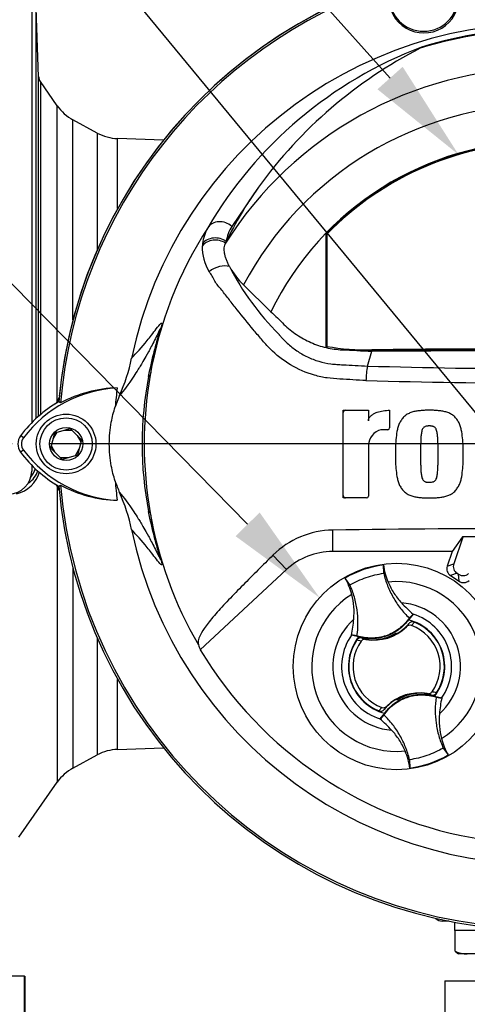
# Model space of a CAD drawing. Units: millimetres. Extents: x 0 to 594, y 0 to 420.
# Drawn here: x 310 to 330, y 145 to 188 of the extents above; entities that cross this region are included whole.
import ezdxf
from ezdxf import colors
from ezdxf.entities.mleader import LeaderData, LeaderLine
from ezdxf.enums import TextEntityAlignment as Align
from ezdxf.lldxf.tags import DXFTag
from ezdxf.math import Vec2, Vec3

# ---------------------------------------------------------------- set-up
doc = ezdxf.new("R2010")
doc.units = ezdxf.units.MM
for name, color, linetype in [('Default', 7, 'Continuous'), ('DV3_Default', 7, 'Continuous'), ('GB-IS3-INFLG_F10', 7, 'Continuous'), ('II0-20LONG-STD', 7, 'Continuous'), ('II0-20SHORT-STD', 7, 'Continuous'), ('II0-55-ADPIMP4-S', 7, 'Continuous'), ('II1-01-STD', 7, 'Continuous'), ('II1-02B3B4_F10-S', 7, 'Continuous')]:
    doc.layers.add(name, color=color, linetype=linetype)
doc.styles.add('SEACAD_Arial', font='arial.ttf')
tags = doc.linetypes.add('CENTER2', pattern=[28.575, 19.05, -3.175, 3.175, -3.175]).pattern_tags.tags
tags[10:11] = [DXFTag(74, 4), DXFTag(75, 0), DXFTag(340, '0'), DXFTag(46, 0.0), DXFTag(50, 0.0), DXFTag(44, 0.0), DXFTag(45, 0.0)]
tags[8:9] = [DXFTag(74, 4), DXFTag(75, 0), DXFTag(340, '0'), DXFTag(46, 0.0), DXFTag(50, 0.0), DXFTag(44, 0.0), DXFTag(45, 0.0)]
tags[6:7] = [DXFTag(74, 4), DXFTag(75, 0), DXFTag(340, '0'), DXFTag(46, 0.0), DXFTag(50, 0.0), DXFTag(44, 0.0), DXFTag(45, 0.0)]
tags[4:5] = [DXFTag(74, 4), DXFTag(75, 0), DXFTag(340, '0'), DXFTag(46, 0.0), DXFTag(50, 0.0), DXFTag(44, 0.0), DXFTag(45, 0.0)]
doc.dimstyles.new('ISO-InstDr', dxfattribs={"dimtxt": 3.2, "dimasz": 4.48, "dimexe": 1.6, "dimexo": 1.6, "dimgap": 0.8, "dimtad": 1, "dimdec": 0, "dimlfac": 5, "dimzin": 0, "dimdsep": 46, "dimtxsty": 'SEACAD_Arial', "dimblk1": '_SE_FILLED', "dimblk2": '_SE_FILLED', "dimsah": 1, "dimcen": 1.6, "dimadec": 0, "dimazin": 0, "dimtfac": 0.5, "dimtofl": 0, "dimtmove": 0, "dimatfit": 3, "dimfxl": 1, "dimtzin": 0, "dimarcsym": 0})

# ---------------------------------------------------------------- blocks, each defined once
blk = doc.blocks.new('SE5')
at = {"layer": 'DV3_Default', "color": 7, "linetype": 'CENTER2'}
blk.add_line((331.636, 169.168), (311.683, 169.168), dxfattribs=at)
at = {"layer": 'GB-IS3-INFLG_F10', "color": 7, "linetype": 'Continuous'}
for q in [(332.249, 145.768), (328.936, 143.718)]:
    blk.add_line((328.936, 145.768), q, dxfattribs=at)
at = {"layer": 'II0-20LONG-STD', "color": 7, "linetype": 'Continuous'}
for p, q in [((320.813, 180.361), (319.651, 178.652)), ((323.794, 178.31), (323.747, 178.329)), ((323.747, 178.329), (323.747, 173.386)), ((323.794, 178.31), (323.794, 173.423)), ((319.412, 177.992), (319.379, 177.923)), ((320.168, 176.103), (321.363, 174.936)), ((323.794, 173.423), (323.747, 173.386)), ((325.568, 172.566), (325.757, 173.213)), ((325.757, 173.213), (333.236, 173.258)), ((325.758, 173.27), (325.758, 173.223)), ((316.096, 172.165), (316.032, 172.11)), ((314.766, 171.284), (314.573, 170.783)), ((312.196, 170.959), (312.113, 171.012)), ((324.514, 166.816), (324.514, 170.638)), ((324.514, 170.638), (325.606, 170.638)), ((325.606, 170.638), (325.606, 170.179)), ((326.534, 170.639), (326.534, 169.872)), ((311.769, 168.982), (311.941, 169.653)), ((311.941, 169.653), (312.608, 169.84)), ((312.608, 169.84), (313.103, 169.355)), ((326.454, 169.792), (326.152, 169.792)), ((310.579, 169.436), (310.453, 169.531)), ((313.103, 169.355), (312.931, 168.684)), ((325.606, 169.109), (325.606, 166.896)), ((310.579, 168.901), (310.453, 168.806)), ((312.264, 168.497), (311.769, 168.982)), ((312.931, 168.684), (312.264, 168.497)), ((312.113, 167.324), (312.196, 167.377)), ((325.526, 166.816), (324.514, 166.816)), ((316.096, 166.172), (316.032, 166.227)), ((324.051, 164.481), (324.051, 165.414)), ((329.711, 165.115), (329.251, 164.481)), ((329.715, 165.111), (329.326, 163.944)), ((331.78, 165.121), (329.711, 165.115)), ((329.715, 165.111), (329.711, 165.115)), ((331.774, 165.118), (329.715, 165.111)), ((329.251, 164.481), (324.051, 164.481)), ((329.251, 164.481), (329.039, 163.845)), ((322.037, 163.69), (321.45, 164.322)), ((322.037, 163.69), (318.279, 160.201)), ((326.273, 163.53), (326.26, 163.894)), ((329.039, 163.845), (329.326, 163.944)), ((329.469, 163.531), (329.182, 163.431)), ((329.469, 163.531), (329.535, 163.488)), ((324.801, 163.028), (324.588, 163.324)), ((329.182, 163.431), (329.556, 163.185)), ((329.556, 163.185), (329.535, 163.488)), ((327.552, 161.755), (327.355, 161.503)), ((327.387, 161.582), (327.554, 161.757)), ((327.612, 161.404), (327.483, 161.252)), ((327.554, 161.757), (327.552, 161.755)), ((327.267, 161.202), (327.379, 161.342)), ((324.872, 160.841), (324.87, 160.842)), ((325.109, 160.805), (324.87, 160.842)), ((325.182, 160.763), (324.872, 160.841)), ((325.291, 160.571), (325.099, 160.622)), ((325.326, 160.704), (325.498, 160.652)), ((325.968, 160.637), (325.961, 160.642)), ((325.963, 160.635), (325.961, 160.642)), ((325.968, 160.637), (326.013, 160.642)), ((326.056, 160.648), (326.052, 160.642)), ((326.056, 160.648), (326.51, 160.76)), ((326.771, 160.9), (326.765, 160.884)), ((326.796, 160.887), (326.789, 160.911)), ((326.796, 160.887), (326.816, 160.879)), ((326.81, 160.924), (326.813, 160.932)), ((326.824, 160.883), (326.81, 160.924)), ((326.813, 160.932), (326.828, 160.886)), ((326.86, 158.005), (326.844, 158.051)), ((326.876, 158.05), (326.856, 158.058)), ((326.863, 158.013), (326.86, 158.005)), ((326.902, 158.037), (326.863, 158.013)), ((326.883, 158.026), (326.876, 158.05)), ((326.902, 158.037), (326.908, 158.053)), ((327.616, 158.289), (327.162, 158.177)), ((327.616, 158.289), (327.62, 158.295)), ((327.704, 158.3), (327.704, 158.302)), ((327.704, 158.3), (327.711, 158.295)), ((327.709, 158.302), (327.711, 158.295)), ((328.346, 158.233), (328.174, 158.285)), ((328.49, 158.174), (328.8, 158.096)), ((328.563, 158.132), (328.802, 158.095)), ((328.8, 158.096), (328.802, 158.095)), ((326.06, 157.533), (326.189, 157.684)), ((326.405, 157.735), (326.293, 157.595)), ((326.285, 157.355), (326.118, 157.18)), ((326.118, 157.18), (326.12, 157.182)), ((326.12, 157.182), (326.318, 157.433)), ((328.871, 155.909), (329.084, 155.612)), ((327.4, 155.407), (327.412, 155.043))]:
    blk.add_line(p, q, dxfattribs=at)
for centre, radius in [((312.436, 169.168), 1.3), ((312.436, 169.168), 1.14), ((312.436, 169.168), 0.722), ((326.836, 159.468), 4.5)]:
    blk.add_circle(centre, radius, dxfattribs=at)
for centre, radius, start, end in [((333.236, 169.168), 21.203, 94.9893, 175.0132), ((333.236, 169.168), 21.116, 108.575, 175.1363), ((328.025, 188.616), 1.53, 178.3104, 1.6896), ((328.013, 188.661), 1.5, 180, 0), ((333.236, 169.168), 18.331, 191.752, 168.248), ((333.236, 169.168), 18.068, 72.7651, 107.2865), ((333.236, 169.168), 18.098, 72.9403, 107.0597), ((334.445, 169.31), 18.356, 110.8003, 149.6074), ((337.073, 168.568), 20.086, 117.2776, 144.0454), ((328.137, 186.157), 0.377, 123.8749, 135.6887), ((333.236, 169.168), 16.391, 33.0862, 147.7158), ((333.236, 169.168), 14.794, 28.4569, 152.0488), ((333.236, 169.168), 13.2, 26.4899, 154.0915), ((333.236, 169.168), 13.19, 43.9889, 136.0111), ((333.236, 169.168), 13.142, 44.0719, 135.9281), ((334.749, 170.519), 17.061, 144.769, 154.0213), ((333.236, 169.168), 17.4, 147.1892, 170.0849), ((320.176, 177.689), 1.809, 149.8805, 173.4189), ((321.234, 177.707), 1.844, 149.1751, 171.1128), ((320.323, 177.726), 1.953, 177.7586, 212.4108), ((319.887, 177.727), 1.517, 173.588, 177.1517), ((322.527, 178.546), 3.396, 208.9856, 226.004), ((330.054, 182.298), 11.804, 207.2107, 224.9805), ((325.579, 183.668), 10.4, 260.1133, 270.9868), ((333.236, -438.498), 611.814, 89.299709, 90.700291), ((333.236, -438.498), 611.767, 89.299578, 90.700422), ((307.499, 174.528), 7.958, 335.9453, 348.2128), ((329.571, 171.815), 4.072, 169.3766, 178.331), ((333.236, 426.457), 254.007, 268.27012, 271.72988), ((330.996, 169.168), 15.251, 168.8791, 191.1209), ((333.447, 169.168), 17.608, 170.2033, 189.7967), ((333.237, 443.038), 271.215, 268.36523, 271.63117), ((314.94, 166.173), 5.446, 92.908, 143.1965), ((314.783, 166.181), 5.433, 91.2557, 118.4334), ((333.236, 169.168), 18.733, 172.5022, 175.0561), ((314.94, 166.173), 5.603, 120.2988, 143.1947), ((326.365, 169.061), 0.761, 106.3064, 176.3729), ((326.454, 169.872), 0.08, 270, 360), ((310.936, 169.168), 0.603, 143.1301, 216.8699), ((310.936, 169.168), 0.446, 143.1301, 216.8699), ((314.969, 172.193), 5.644, 216.8699, 239.6045), ((314.969, 172.193), 5.487, 216.8699, 266.8248), ((333.236, 169.168), 18.733, 184.9439, 187.5283), ((319.555, 169.184), 5.241, 198.1163, 203.9877), ((333.236, 169.168), 21.203, 184.9893, 265.0132), ((333.236, 169.168), 21.116, 184.8664, 265.1363), ((314.81, 172.184), 5.472, 241.4617, 268.4778), ((307.499, 163.809), 7.958, 11.7872, 24.0547), ((325.526, 166.896), 0.08, 270, 0), ((333.236, 169.168), 17.4, 189.9151, 210.2097), ((324.11, 161.629), 3.785, 90.8973, 134.6433), ((333.236, -485.473), 650.952, 89.191474, 90.808526), ((324.051, 161.521), 2.96, 90, 132.8744), ((326.836, 159.469), 4.463, 97.4118, 120.239), ((329.092, 164.272), 2.857, 187.6041, 203.1261), ((322.111, 161.892), 2.862, 14.537, 30.0343), ((326.836, 159.468), 3.7, 301.8912, 95.7596), ((326.836, 159.468), 3.7, 121.8912, 275.7596), ((326.836, 159.468), 2.782, 312.1218, 85.529), ((331.679, 166.518), 6.3, 222.7499, 229.0963), ((326.836, 159.468), 2.782, 132.1218, 265.529), ((318.701, 162.091), 6.294, 348.5514, 354.904), ((326.836, 159.468), 2.1, 321.9453, 75.7055), ((326.836, 159.468), 2.396, 325.049, 72.6018), ((326.836, 159.468), 2.085, 326.4007, 68.1472), ((325.856, 162.62), 2, 259.6814, 314.8664), ((325.856, 162.62), 1.988, 299.2787, 320.0157), ((326.836, 159.468), 1.898, 324.4875, 70.0603), ((326.836, 159.468), 2.396, 145.049, 252.6018), ((326.836, 159.468), 2.1, 141.9453, 255.7055), ((326.836, 159.468), 2.085, 146.4007, 248.1472), ((326.836, 159.468), 1.898, 144.4875, 250.0603), ((325.856, 162.62), 1.988, 254.5322, 273.0819), ((325.771, 162.592), 1.96, 275.5491, 302.1017), ((325.856, 162.62), 1.988, 273.0819, 275.6651), ((325.771, 162.592), 1.976, 291.9569, 300.1829), ((325.856, 162.62), 1.971, 289.6595, 298.4891), ((325.771, 162.592), 1.965, 300.5722, 301.9088), ((325.856, 162.62), 1.988, 298.8828, 299.2787), ((333.236, 169.168), 17.439, 210.9436, 261.3188), ((327.816, 156.317), 1.988, 119.2787, 140.0157), ((327.816, 156.317), 2, 79.6814, 134.8664), ((327.816, 156.317), 1.988, 118.8828, 119.2787), ((327.901, 156.345), 1.96, 95.5491, 122.1017), ((327.816, 156.317), 1.971, 109.6595, 118.4891), ((327.901, 156.345), 1.976, 111.9569, 120.1829), ((327.816, 156.317), 1.988, 93.0819, 95.6651), ((327.901, 156.345), 1.965, 95.7419, 97.0786), ((327.816, 156.317), 1.988, 74.5322, 93.0819), ((327.991, 156.532), 1.875, 71.9255, 78.0078), ((334.971, 156.846), 6.294, 168.5514, 174.904), ((321.993, 152.418), 6.3, 42.7499, 49.0963), ((331.561, 157.045), 2.862, 194.537, 210.0343), ((324.58, 154.664), 2.857, 7.6041, 23.1261), ((326.836, 159.468), 4.463, 277.4118, 300.239)]:
    blk.add_arc(centre, radius, start, end, dxfattribs=at)
for centre, major_axis, ratio, start_param, end_param in [((319.2, 178.218), (-0.607, 0.349), 0.886981, 4.461749, 6.226471), ((318.967, 177.551), (-0.693, 0.102), 0.848447, 4.145457, 5.837675), ((318.957, 177.463), (-0.697, 0.064), 0.843587, 4.141643, 5.780169), ((319.116, 176.452), (-0.644, -0.275), 0.612464, 3.734384, 5.181512), ((329.381, 163.732), (0.341, 0.118), 0.997825, 2.488145, 3.79504), ((329.669, 163.831), (0.341, 0.118), 0.997825, 2.488145, 3.79504), ((329.733, 163.789), (-0.026, 0.36), 0.997825, 2.488145, 3.79504), ((329.754, 163.486), (-0.026, 0.36), 0.997825, 2.488145, 3.79504), ((335.615, 166.606), (-12.766, 13.75), 0.982487, 1.170543, 1.182647), ((326.917, 157.864), (-0.129, 0.379), 0.008726, 1.04232, 1.162575)]:
    blk.add_ellipse(centre, major_axis=major_axis, ratio=ratio, start_param=start_param, end_param=end_param, dxfattribs=at)
for points, knots in [([(319.556, 176.9), (319.528, 176.952), (319.502, 177.003), (319.456, 177.104), (319.436, 177.154), (319.4, 177.251), (319.384, 177.298), (319.359, 177.391), (319.349, 177.437), (319.326, 177.568), (319.322, 177.649), (319.334, 177.798), (319.351, 177.865), (319.379, 177.923)], [0, 0, 0, 0, 0.125, 0.125, 0.25, 0.25, 0.375, 0.375, 0.5, 0.5, 0.75, 0.75, 1, 1, 1, 1]), ([(325.5, 171.934), (325.123, 171.953), (324.746, 171.974), (324.182, 172.01), (323.994, 172.021), (323.623, 172.075), (323.44, 172.115), (322.894, 172.27), (322.539, 172.425), (321.893, 172.812), (321.592, 173.049), (321.193, 173.448), (321.071, 173.591), (320.827, 173.874), (320.706, 174.017), (320.348, 174.444), (320.115, 174.732), (319.773, 175.165), (319.66, 175.309), (319.438, 175.596), (319.329, 175.74), (319.163, 175.943), (319.105, 176.007), (318.996, 176.132), (318.95, 176.199), (318.872, 176.341), (318.839, 176.418), (318.758, 176.556), (318.714, 176.618), (318.675, 176.68)], [0, 0, 0, 0, 0.125, 0.125, 0.1875, 0.1875, 0.25, 0.25, 0.375, 0.375, 0.5, 0.5, 0.5625, 0.5625, 0.625, 0.625, 0.75, 0.75, 0.8125, 0.8125, 0.875, 0.875, 0.90625, 0.90625, 0.9375, 0.9375, 0.96875, 0.96875, 1, 1, 1, 1]), ([(321.363, 174.936), (321.551, 174.752), (321.74, 174.568), (322.099, 174.217), (322.284, 174.066), (322.677, 173.801), (322.885, 173.687), (323.316, 173.498), (323.539, 173.424), (323.994, 173.317), (324.226, 173.285), (324.891, 173.253), (325.324, 173.233), (325.757, 173.213)], [0, 0, 0, 0, 0.158652, 0.158652, 0.301912, 0.301912, 0.445172, 0.445172, 0.588433, 0.588433, 0.731693, 0.731693, 1, 1, 1, 1]), ([(315.289, 172.902), (315.504, 173.136), (315.724, 173.373), (316.032, 173.75), (316.095, 173.83), (316.228, 174.003), (316.298, 174.099), (316.436, 174.278), (316.505, 174.364), (316.578, 174.428), (316.592, 174.439), (316.607, 174.435), (316.611, 174.43), (316.609, 174.393), (316.605, 174.362), (316.567, 174.216), (316.549, 174.149), (316.507, 173.997), (316.484, 173.913), (316.415, 173.652), (316.368, 173.469), (316.237, 172.917), (316.16, 172.541), (316.096, 172.165)], [0, 0, 0, 0, 0.5, 0.5, 0.625, 0.625, 0.75, 0.75, 0.875, 0.875, 0.90625, 0.90625, 0.921875, 0.921875, 0.9375, 0.9375, 0.945312, 0.945312, 0.953125, 0.953125, 0.96875, 0.96875, 1, 1, 1, 1]), ([(316.032, 172.11), (316.106, 172.495), (316.194, 172.88), (316.344, 173.453), (316.397, 173.645), (316.478, 173.928), (316.506, 174.027), (316.534, 174.129), (316.54, 174.153), (316.545, 174.18), (316.545, 174.185), (316.541, 174.189), (316.534, 174.178), (316.517, 174.149), (316.508, 174.13), (316.477, 174.07), (316.455, 174.023), (316.386, 173.882), (316.337, 173.783), (316.193, 173.498), (316.099, 173.322), (315.941, 173.037), (315.877, 172.924), (315.716, 172.645), (315.65, 172.536), (315.512, 172.315), (315.448, 172.214), (315.143, 171.754), (314.948, 171.506), (314.766, 171.284)], [0, 0, 0, 0, 0.03125, 0.03125, 0.046875, 0.046875, 0.054687, 0.054687, 0.058594, 0.058594, 0.0625, 0.0625, 0.070312, 0.070312, 0.078125, 0.078125, 0.09375, 0.09375, 0.125, 0.125, 0.1875, 0.1875, 0.25, 0.25, 0.375, 0.375, 0.5, 0.5, 1, 1, 1, 1]), ([(321.704, 173.954), (321.708, 173.95), (321.711, 173.945), (321.718, 173.937), (321.729, 173.924), (321.754, 173.894), (321.805, 173.835), (321.849, 173.786), (321.941, 173.689), (322.004, 173.626), (322.135, 173.505), (322.203, 173.447), (322.342, 173.337), (322.413, 173.284), (322.633, 173.134), (322.786, 173.045), (323.029, 172.929), (323.111, 172.893), (323.28, 172.828), (323.366, 172.799), (323.622, 172.722), (323.796, 172.685), (324.059, 172.65), (324.147, 172.642), (324.324, 172.631), (324.413, 172.626), (324.856, 172.6), (325.212, 172.582), (325.568, 172.566)], [0, 0, 0, 0, 0.003906, 0.003906, 0.007812, 0.015625, 0.03125, 0.0625, 0.0625, 0.125, 0.125, 0.1875, 0.1875, 0.25, 0.25, 0.375, 0.375, 0.4375, 0.4375, 0.5, 0.5, 0.625, 0.625, 0.6875, 0.6875, 0.75, 0.75, 1, 1, 1, 1]), ([(314.573, 167.554), (314.503, 167.77), (314.447, 167.991), (314.348, 168.529), (314.318, 168.849), (314.318, 169.488), (314.348, 169.808), (314.447, 170.346), (314.503, 170.567), (314.573, 170.783)], [0, 0, 0, 0, 0.207794, 0.207794, 0.5, 0.5, 0.792206, 0.792206, 1, 1, 1, 1]), ([(325.606, 170.179), (325.606, 170.203), (325.61, 170.226), (325.623, 170.271), (325.633, 170.292), (325.658, 170.332), (325.672, 170.351), (325.704, 170.385), (325.721, 170.401), (325.774, 170.445), (325.814, 170.471), (325.896, 170.514), (325.939, 170.533), (326.071, 170.581), (326.162, 170.603), (326.347, 170.632), (326.44, 170.639), (326.534, 170.639)], [0, 0, 0, 0, 0.0625, 0.0625, 0.125, 0.125, 0.1875, 0.1875, 0.25, 0.25, 0.375, 0.375, 0.5, 0.5, 0.75, 0.75, 1, 1, 1, 1]), ([(328.262, 170.638), (328.202, 170.639), (328.142, 170.64), (328.021, 170.635), (327.962, 170.629), (327.842, 170.616), (327.782, 170.61), (327.663, 170.593), (327.604, 170.582), (327.488, 170.55), (327.432, 170.529), (327.322, 170.478), (327.271, 170.448), (327.199, 170.393), (327.176, 170.373), (327.133, 170.33), (327.114, 170.307), (327.078, 170.26), (327.06, 170.236), (327.026, 170.187), (327.009, 170.162), (326.979, 170.11), (326.965, 170.083), (326.941, 170.028), (326.93, 170), (326.9, 169.916), (326.884, 169.858), (326.844, 169.683), (326.828, 169.564), (326.804, 169.325), (326.795, 169.206), (326.786, 168.967), (326.787, 168.847), (326.788, 168.727)], [0, 0, 0, 0, 0.0625, 0.0625, 0.125, 0.125, 0.1875, 0.1875, 0.25, 0.25, 0.3125, 0.3125, 0.375, 0.375, 0.40625, 0.40625, 0.4375, 0.4375, 0.46875, 0.46875, 0.5, 0.5, 0.53125, 0.53125, 0.5625, 0.5625, 0.625, 0.625, 0.75, 0.75, 0.875, 0.875, 1, 1, 1, 1]), ([(329.736, 168.727), (329.738, 168.846), (329.739, 168.966), (329.73, 169.203), (329.721, 169.321), (329.697, 169.557), (329.682, 169.675), (329.643, 169.849), (329.627, 169.908), (329.587, 170.022), (329.564, 170.077), (329.519, 170.155), (329.503, 170.181), (329.469, 170.231), (329.451, 170.255), (329.414, 170.303), (329.395, 170.326), (329.353, 170.369), (329.331, 170.389), (329.283, 170.426), (329.257, 170.443), (329.205, 170.475), (329.178, 170.489), (329.096, 170.528), (329.039, 170.549), (328.921, 170.582), (328.862, 170.593), (328.743, 170.61), (328.683, 170.616), (328.564, 170.629), (328.504, 170.635), (328.383, 170.64), (328.323, 170.639), (328.262, 170.638)], [0, 0, 0, 0, 0.125, 0.125, 0.25, 0.25, 0.375, 0.375, 0.4375, 0.4375, 0.5, 0.5, 0.53125, 0.53125, 0.5625, 0.5625, 0.59375, 0.59375, 0.625, 0.625, 0.65625, 0.65625, 0.6875, 0.6875, 0.75, 0.75, 0.8125, 0.8125, 0.875, 0.875, 0.9375, 0.9375, 1, 1, 1, 1]), ([(328.262, 169.955), (328.247, 169.955), (328.232, 169.955), (328.201, 169.952), (328.186, 169.951), (328.14, 169.947), (328.109, 169.941), (328.068, 169.923), (328.054, 169.916), (328.028, 169.899), (328.017, 169.89), (327.996, 169.868), (327.987, 169.855), (327.97, 169.83), (327.963, 169.816), (327.945, 169.774), (327.937, 169.745), (327.923, 169.687), (327.918, 169.657), (327.91, 169.598), (327.906, 169.568), (327.9, 169.508), (327.897, 169.478), (327.891, 169.388), (327.888, 169.328), (327.885, 169.208), (327.883, 169.148), (327.88, 168.968), (327.88, 168.847), (327.88, 168.727)], [0, 0, 0, 0, 0.03125, 0.03125, 0.0625, 0.0625, 0.125, 0.125, 0.15625, 0.15625, 0.1875, 0.1875, 0.21875, 0.21875, 0.25, 0.25, 0.3125, 0.3125, 0.375, 0.375, 0.4375, 0.4375, 0.5, 0.5, 0.625, 0.625, 0.75, 0.75, 1, 1, 1, 1]), ([(328.644, 168.727), (328.645, 168.848), (328.645, 168.968), (328.641, 169.149), (328.64, 169.21), (328.636, 169.33), (328.634, 169.39), (328.627, 169.481), (328.624, 169.511), (328.618, 169.571), (328.615, 169.6), (328.606, 169.66), (328.601, 169.69), (328.587, 169.749), (328.578, 169.778), (328.56, 169.819), (328.553, 169.832), (328.537, 169.857), (328.527, 169.869), (328.506, 169.891), (328.495, 169.9), (328.469, 169.916), (328.456, 169.923), (328.428, 169.935), (328.413, 169.94), (328.384, 169.946), (328.368, 169.948), (328.338, 169.951), (328.323, 169.952), (328.293, 169.955), (328.278, 169.955), (328.262, 169.955)], [0, 0, 0, 0, 0.25, 0.25, 0.375, 0.375, 0.5, 0.5, 0.5625, 0.5625, 0.625, 0.625, 0.6875, 0.6875, 0.75, 0.75, 0.78125, 0.78125, 0.8125, 0.8125, 0.84375, 0.84375, 0.875, 0.875, 0.90625, 0.90625, 0.9375, 0.9375, 0.96875, 0.96875, 1, 1, 1, 1]), ([(326.788, 168.727), (326.787, 168.608), (326.786, 168.489), (326.795, 168.251), (326.804, 168.133), (326.828, 167.897), (326.843, 167.78), (326.882, 167.605), (326.898, 167.546), (326.937, 167.432), (326.96, 167.377), (327.005, 167.299), (327.022, 167.273), (327.056, 167.224), (327.074, 167.199), (327.111, 167.151), (327.13, 167.128), (327.171, 167.085), (327.194, 167.065), (327.242, 167.028), (327.267, 167.011), (327.32, 166.979), (327.346, 166.965), (327.428, 166.926), (327.486, 166.905), (327.603, 166.873), (327.663, 166.861), (327.782, 166.844), (327.841, 166.838), (327.961, 166.825), (328.021, 166.819), (328.141, 166.814), (328.202, 166.815), (328.262, 166.816)], [0, 0, 0, 0, 0.125, 0.125, 0.25, 0.25, 0.375, 0.375, 0.4375, 0.4375, 0.5, 0.5, 0.53125, 0.53125, 0.5625, 0.5625, 0.59375, 0.59375, 0.625, 0.625, 0.65625, 0.65625, 0.6875, 0.6875, 0.75, 0.75, 0.8125, 0.8125, 0.875, 0.875, 0.9375, 0.9375, 1, 1, 1, 1]), ([(327.88, 168.727), (327.88, 168.606), (327.88, 168.486), (327.883, 168.305), (327.885, 168.245), (327.889, 168.124), (327.891, 168.064), (327.898, 167.974), (327.9, 167.944), (327.907, 167.884), (327.91, 167.854), (327.919, 167.794), (327.924, 167.764), (327.938, 167.706), (327.946, 167.677), (327.965, 167.636), (327.972, 167.622), (327.988, 167.597), (327.997, 167.585), (328.018, 167.563), (328.03, 167.554), (328.055, 167.538), (328.069, 167.531), (328.097, 167.519), (328.111, 167.514), (328.141, 167.508), (328.156, 167.506), (328.186, 167.503), (328.201, 167.502), (328.232, 167.499), (328.247, 167.499), (328.262, 167.499)], [0, 0, 0, 0, 0.25, 0.25, 0.375, 0.375, 0.5, 0.5, 0.5625, 0.5625, 0.625, 0.625, 0.6875, 0.6875, 0.75, 0.75, 0.78125, 0.78125, 0.8125, 0.8125, 0.84375, 0.84375, 0.875, 0.875, 0.90625, 0.90625, 0.9375, 0.9375, 0.96875, 0.96875, 1, 1, 1, 1]), ([(328.262, 166.816), (328.323, 166.815), (328.383, 166.814), (328.503, 166.819), (328.563, 166.825), (328.682, 166.838), (328.742, 166.844), (328.862, 166.861), (328.921, 166.873), (329.036, 166.905), (329.093, 166.925), (329.202, 166.976), (329.254, 167.006), (329.326, 167.061), (329.349, 167.081), (329.391, 167.124), (329.41, 167.147), (329.447, 167.194), (329.465, 167.218), (329.499, 167.267), (329.515, 167.292), (329.546, 167.344), (329.559, 167.371), (329.584, 167.426), (329.595, 167.454), (329.624, 167.538), (329.64, 167.596), (329.68, 167.771), (329.696, 167.89), (329.72, 168.129), (329.729, 168.248), (329.739, 168.487), (329.738, 168.607), (329.736, 168.727)], [0, 0, 0, 0, 0.0625, 0.0625, 0.125, 0.125, 0.1875, 0.1875, 0.25, 0.25, 0.3125, 0.3125, 0.375, 0.375, 0.40625, 0.40625, 0.4375, 0.4375, 0.46875, 0.46875, 0.5, 0.5, 0.53125, 0.53125, 0.5625, 0.5625, 0.625, 0.625, 0.75, 0.75, 0.875, 0.875, 1, 1, 1, 1]), ([(328.262, 167.499), (328.278, 167.499), (328.293, 167.499), (328.324, 167.502), (328.339, 167.503), (328.384, 167.508), (328.415, 167.513), (328.457, 167.531), (328.471, 167.538), (328.496, 167.555), (328.508, 167.564), (328.529, 167.586), (328.538, 167.599), (328.554, 167.624), (328.561, 167.638), (328.579, 167.68), (328.588, 167.709), (328.601, 167.767), (328.607, 167.797), (328.615, 167.856), (328.618, 167.886), (328.624, 167.946), (328.627, 167.976), (328.634, 168.066), (328.636, 168.126), (328.64, 168.246), (328.641, 168.306), (328.645, 168.487), (328.645, 168.607), (328.644, 168.727)], [0, 0, 0, 0, 0.03125, 0.03125, 0.0625, 0.0625, 0.125, 0.125, 0.15625, 0.15625, 0.1875, 0.1875, 0.21875, 0.21875, 0.25, 0.25, 0.3125, 0.3125, 0.375, 0.375, 0.4375, 0.4375, 0.5, 0.5, 0.625, 0.625, 0.75, 0.75, 1, 1, 1, 1]), ([(314.766, 167.053), (314.948, 166.831), (315.143, 166.583), (315.448, 166.122), (315.513, 166.022), (315.65, 165.8), (315.716, 165.691), (315.877, 165.412), (315.942, 165.299), (316.099, 165.014), (316.194, 164.837), (316.339, 164.551), (316.387, 164.451), (316.457, 164.309), (316.479, 164.263), (316.51, 164.203), (316.519, 164.185), (316.535, 164.157), (316.542, 164.146), (316.546, 164.157), (316.541, 164.184), (316.5, 164.332), (316.471, 164.431), (316.391, 164.713), (316.339, 164.901), (316.192, 165.466), (316.105, 165.846), (316.032, 166.227)], [0, 0, 0, 0, 0.5, 0.5, 0.625, 0.625, 0.75, 0.75, 0.8125, 0.8125, 0.875, 0.875, 0.90625, 0.90625, 0.921875, 0.921875, 0.929688, 0.929688, 0.9375, 0.9375, 0.945313, 0.945313, 0.953125, 0.953125, 0.96875, 0.96875, 1, 1, 1, 1]), ([(316.096, 166.172), (316.16, 165.8), (316.236, 165.428), (316.364, 164.885), (316.41, 164.706), (316.478, 164.447), (316.501, 164.361), (316.544, 164.207), (316.563, 164.137), (316.603, 163.984), (316.609, 163.949), (316.611, 163.908), (316.607, 163.903), (316.593, 163.897), (316.579, 163.908), (316.506, 163.971), (316.437, 164.057), (316.299, 164.237), (316.229, 164.333), (316.096, 164.506), (316.033, 164.586), (315.725, 164.963), (315.504, 165.201), (315.289, 165.435)], [0, 0, 0, 0, 0.03125, 0.03125, 0.046875, 0.046875, 0.054688, 0.054688, 0.0625, 0.0625, 0.078125, 0.078125, 0.09375, 0.09375, 0.125, 0.125, 0.25, 0.25, 0.375, 0.375, 0.5, 0.5, 1, 1, 1, 1]), ([(321.45, 164.322), (321.008, 163.885), (320.573, 163.45), (319.935, 162.802), (319.723, 162.586), (319.416, 162.267), (319.316, 162.162), (319.129, 161.959), (319.045, 161.862), (318.876, 161.669), (318.793, 161.573), (318.65, 161.397), (318.588, 161.317), (318.424, 161.09), (318.345, 160.962), (318.182, 160.641), (318.166, 160.504), (318.199, 160.413)], [0, 0, 0, 0, 0.25, 0.25, 0.375, 0.375, 0.4375, 0.4375, 0.5, 0.5, 0.5625, 0.5625, 0.625, 0.625, 0.75, 0.75, 1, 1, 1, 1]), ([(324.801, 163.028), (325.028, 163.157), (325.266, 163.265), (325.76, 163.433), (326.014, 163.494), (326.273, 163.53)], [0, 0, 0, 0, 0.5, 0.5, 1, 1, 1, 1]), ([(326.273, 163.53), (326.317, 163.345), (326.374, 163.164), (326.514, 162.812), (326.596, 162.64), (326.784, 162.311), (326.89, 162.153), (327.123, 161.854), (327.25, 161.713), (327.387, 161.582)], [0, 0, 0, 0, 0.25, 0.25, 0.5, 0.5, 0.75, 0.75, 1, 1, 1, 1]), ([(326.465, 163.15), (326.536, 162.983), (326.622, 162.822), (326.819, 162.518), (326.93, 162.375), (327.053, 162.242)], [0, 0, 0, 0, 0.5014, 0.5014, 1, 1, 1, 1]), ([(325.109, 160.805), (325.137, 160.993), (325.151, 161.182), (325.153, 161.561), (325.14, 161.751), (325.088, 162.126), (325.049, 162.312), (324.944, 162.677), (324.879, 162.855), (324.801, 163.028)], [0, 0, 0, 0, 0.25, 0.25, 0.5, 0.5, 0.75, 0.75, 1, 1, 1, 1]), ([(324.97, 161.532), (324.986, 161.712), (324.987, 161.893), (324.957, 162.254), (324.927, 162.434), (324.881, 162.61)], [0, 0, 0, 0, 0.4986, 0.4986, 1, 1, 1, 1]), ([(327.387, 161.582), (327.266, 161.404), (327.116, 161.245), (326.774, 160.984), (326.582, 160.882), (326.174, 160.743), (325.959, 160.707), (325.529, 160.704), (325.314, 160.738), (325.109, 160.805)], [0, 0, 0, 0, 0.25, 0.25, 0.5, 0.5, 0.75, 0.75, 1, 1, 1, 1]), ([(327.355, 161.503), (327.252, 161.363), (327.131, 161.235), (326.814, 160.979), (326.606, 160.865), (326.165, 160.715), (325.931, 160.678), (325.523, 160.687), (325.35, 160.714), (325.182, 160.763)], [0, 0, 0, 0, 0.214105, 0.214105, 0.5, 0.5, 0.785895, 0.785895, 1, 1, 1, 1]), ([(327.612, 161.404), (327.572, 161.42), (327.528, 161.422), (327.444, 161.4), (327.407, 161.375), (327.379, 161.342)], [0, 0, 0, 0, 0.5, 0.5, 1, 1, 1, 1]), ([(327.483, 161.252), (327.446, 161.266), (327.406, 161.268), (327.33, 161.25), (327.295, 161.23), (327.267, 161.202)], [0, 0, 0, 0, 0.5, 0.5, 1, 1, 1, 1]), ([(325.326, 160.704), (325.284, 160.715), (325.24, 160.714), (325.159, 160.686), (325.123, 160.658), (325.099, 160.622)], [0, 0, 0, 0, 0.5, 0.5, 1, 1, 1, 1]), ([(325.498, 160.652), (325.479, 160.655), (325.459, 160.656), (325.42, 160.653), (325.401, 160.648), (325.347, 160.627), (325.314, 160.603), (325.291, 160.571)], [0, 0, 0, 0, 0.25, 0.25, 0.5, 0.5, 1, 1, 1, 1]), ([(326.285, 157.355), (326.406, 157.533), (326.556, 157.691), (326.898, 157.952), (327.091, 158.055), (327.498, 158.194), (327.713, 158.23), (328.143, 158.233), (328.359, 158.199), (328.563, 158.132)], [0, 0, 0, 0, 0.25, 0.25, 0.5, 0.5, 0.75, 0.75, 1, 1, 1, 1]), ([(326.318, 157.433), (326.42, 157.574), (326.541, 157.702), (326.858, 157.957), (327.066, 158.072), (327.507, 158.222), (327.741, 158.258), (328.149, 158.25), (328.322, 158.223), (328.49, 158.174)], [0, 0, 0, 0, 0.214105, 0.214105, 0.5, 0.5, 0.785895, 0.785895, 1, 1, 1, 1]), ([(328.174, 158.285), (328.194, 158.281), (328.213, 158.281), (328.252, 158.284), (328.271, 158.289), (328.325, 158.31), (328.358, 158.334), (328.381, 158.366)], [0, 0, 0, 0, 0.25, 0.25, 0.5, 0.5, 1, 1, 1, 1]), ([(328.346, 158.233), (328.388, 158.222), (328.432, 158.223), (328.513, 158.251), (328.549, 158.278), (328.573, 158.314)], [0, 0, 0, 0, 0.5, 0.5, 1, 1, 1, 1]), ([(328.563, 158.132), (328.535, 157.944), (328.521, 157.755), (328.519, 157.376), (328.532, 157.186), (328.584, 156.811), (328.623, 156.625), (328.728, 156.26), (328.793, 156.082), (328.871, 155.909)], [0, 0, 0, 0, 0.25, 0.25, 0.5, 0.5, 0.75, 0.75, 1, 1, 1, 1]), ([(326.06, 157.533), (326.1, 157.517), (326.144, 157.515), (326.228, 157.537), (326.265, 157.561), (326.293, 157.595)], [0, 0, 0, 0, 0.5, 0.5, 1, 1, 1, 1]), ([(326.189, 157.684), (326.226, 157.671), (326.266, 157.669), (326.342, 157.687), (326.377, 157.707), (326.405, 157.735)], [0, 0, 0, 0, 0.5, 0.5, 1, 1, 1, 1]), ([(327.4, 155.407), (327.355, 155.592), (327.298, 155.773), (327.158, 156.125), (327.076, 156.296), (326.888, 156.626), (326.782, 156.783), (326.549, 157.082), (326.422, 157.224), (326.285, 157.355)], [0, 0, 0, 0, 0.25, 0.25, 0.5, 0.5, 0.75, 0.75, 1, 1, 1, 1]), ([(328.702, 157.405), (328.686, 157.225), (328.685, 157.044), (328.715, 156.683), (328.745, 156.503), (328.791, 156.327)], [0, 0, 0, 0, 0.4986, 0.4986, 1, 1, 1, 1]), ([(327.207, 155.787), (327.136, 155.954), (327.05, 156.115), (326.853, 156.419), (326.742, 156.562), (326.619, 156.695)], [0, 0, 0, 0, 0.5014, 0.5014, 1, 1, 1, 1]), ([(328.871, 155.909), (328.644, 155.78), (328.406, 155.672), (327.912, 155.504), (327.658, 155.443), (327.4, 155.407)], [0, 0, 0, 0, 0.5, 0.5, 1, 1, 1, 1])]:
    blk.add_open_spline(points, degree=3, knots=knots, dxfattribs=at)
blk.add_open_spline([(323.747, 173.386), (323.764, 173.382), (323.781, 173.378), (323.799, 173.374)], degree=3, dxfattribs=at)
at = {"layer": 'II0-20SHORT-STD', "color": 7, "linetype": 'Continuous'}
for p, q in [((311.875, 169.396), (312.04, 169.682)), ((312.353, 169.768), (312.681, 169.768)), ((312.914, 169.541), (313.079, 169.255)), ((311.958, 168.796), (311.793, 169.082)), ((312.997, 168.941), (312.832, 168.655)), ((312.52, 168.568), (312.19, 168.568))]:
    blk.add_line(p, q, dxfattribs=at)
for centre, start, end in [((324.614, 170.538), 90, 180), ((324.614, 166.916), 180, 270)]:
    blk.add_arc(centre, 0.1, start, end, dxfattribs=at)
at = {"layer": 'II0-55-ADPIMP4-S', "color": 7, "linetype": 'Continuous'}
for p, q in [((310.626, 145.968), (309.519, 145.968)), ((310.626, 145.968), (310.633, 145.968)), ((310.626, 139.968), (310.626, 145.968)), ((310.633, 145.968), (310.633, 139.968))]:
    blk.add_line(p, q, dxfattribs=at)
at = {"layer": 'II1-01-STD', "color": 7, "linetype": 'Continuous'}
for p, q in [((310.936, 188.318), (310.936, 170.087)), ((311.136, 170.281), (311.136, 188.168)), ((311.24, 185.179), (311.136, 188.168)), ((311.24, 170.376), (311.24, 185.179)), ((311.313, 184.963), (311.313, 170.438)), ((312.051, 183.908), (311.313, 184.963)), ((312.051, 171.016), (312.051, 183.908)), ((312.735, 174.582), (312.735, 183.298)), ((313.795, 182.722), (312.735, 183.298)), ((313.795, 182.722), (313.795, 177.632)), ((314.68, 179.428), (314.68, 182.481)), ((316.677, 182.412), (314.68, 182.481)), ((310.936, 168.251), (310.936, 167.99)), ((312.051, 167.321), (312.051, 154.428)), ((312.735, 163.755), (312.735, 155.039)), ((313.795, 160.704), (313.795, 155.614)), ((314.68, 155.856), (314.68, 158.909)), ((314.68, 155.856), (316.677, 155.925)), ((312.735, 155.039), (313.795, 155.614)), ((310.369, 152.026), (312.051, 154.428))]:
    blk.add_line(p, q, dxfattribs=at)
for centre, radius, start, end in [((333.236, 169.168), 21.2, 95.6426, 174.3574), ((311.64, 185.193), 0.4, 182, 215), ((313.69, 185.056), 2, 215, 241.5), ((314.749, 184.48), 2, 241.5, 268), ((311.641, 171.302), 0.5, 311.0454, 347.6601), ((309.936, 167.99), 1, 270, 0), ((309.999, 168.285), 1.313, 282.2836, 345.7098), ((310.315, 168.264), 0.925, 301.2423, 344.1039), ((310.133, 168.365), 1.003, 319.6773, 344.3879), ((311.641, 167.035), 0.5, 12.3399, 48.6211), ((314.749, 153.857), 2, 92, 118.5), ((313.69, 153.281), 2, 118.5, 145)]:
    blk.add_arc(centre, radius, start, end, dxfattribs=at)
at = {"layer": 'II1-02B3B4_F10-S', "color": 7, "linetype": 'Continuous'}
for p, q in [((329.119, 148.368), (328.836, 148.368)), ((329.356, 148.323), (329.356, 147.968)), ((329.356, 147.968), (329.386, 147.968)), ((329.417, 147.968), (329.386, 147.968)), ((329.386, 147.055), (329.386, 147.968)), ((330.417, 147.968), (329.417, 147.968)), ((329.48, 146.971), (329.536, 146.938)), ((329.917, 146.938), (329.536, 146.938)), ((331.173, 146.938), (329.917, 146.938))]:
    blk.add_line(p, q, dxfattribs=at)
for centre, radius, start, end in [((328.836, 148.768), 0.4, 224.2423, 270), ((329.943, 148.331), 1.393, 246.4153, 268.9033)]:
    blk.add_arc(centre, radius, start, end, dxfattribs=at)
blk.add_open_spline([(329.489, 146.965), (329.487, 146.967), (329.485, 146.968), (329.45, 146.99), (329.418, 147.019), (329.386, 147.055)], degree=3, knots=[0.4624538, 0.4624538, 0.4624538, 0.4624538, 0.5, 0.5, 1, 1, 1, 1], dxfattribs=at)
blk = doc.blocks.new('DMBLK330')
at = {"layer": 'Default', "linetype": 'Continuous'}
for points in [[(309.616, 234.278), (305.136, 233.532), (309.616, 232.785)], [(336.956, 234.278), (336.956, 232.785), (341.436, 233.532)]]:
    blk.add_hatch(color=7, dxfattribs=at).paths.add_polyline_path(points)
at = {"layer": 'Default', "color": 7, "linetype": 'Continuous'}
for p, q in [((305.136, 151.168), (305.136, 235.132)), ((341.436, 212.54), (341.436, 235.132)), ((341.436, 233.532), (305.136, 233.532))]:
    blk.add_line(p, q, dxfattribs=at)
at = {"layer": 'Default', "color": 7, "linetype": 'Continuous', "style": 'SEACAD_Arial'}
for s, p in [('182', (318.103, 241.372)), ('(', (315.043, 237.532)), (')', (330.069, 237.532)), ('7.15"', (318.103, 237.532))]:
    blk.add_text(s, height=3.2, dxfattribs=at).set_placement(p, align=Align.TOP_LEFT)
blk = doc.blocks.new('_SE_FILLED')
at = {"color": 0}
blk.add_line((0, 0), (-1, 0), dxfattribs=at)
blk.add_solid([(0, 0), (-1, -0.1665), (-1, 0.1665), (0, 0)], dxfattribs=at)
blk = doc.blocks.new('DMBLK332')
at = {"layer": 'Default', "linetype": 'Continuous'}
for points in [[(273.226, 164.688), (274.719, 164.688), (273.973, 169.168)], [(273.226, 151.448), (273.973, 146.968), (274.719, 151.448)]]:
    blk.add_hatch(color=7, dxfattribs=at).paths.add_polyline_path(points)
at = {"layer": 'Default', "color": 7, "linetype": 'Continuous'}
for p, q in [((310.083, 169.168), (272.373, 169.168)), ((273.973, 169.168), (273.973, 146.968)), ((298.956, 146.968), (272.373, 146.968))]:
    blk.add_line(p, q, dxfattribs=at)
at = {"layer": 'Default', "color": 7, "linetype": 'Continuous', "style": 'SEACAD_Arial'}
for s, p in [(')', (269.973, 164.851)), ('4.37"', (269.973, 152.886)), ('111', (266.133, 152.886)), ('(', (269.973, 149.825))]:
    blk.add_text(s, height=3.2, rotation=90, dxfattribs=at).set_placement(p, align=Align.TOP_LEFT)

msp = doc.modelspace()

# ---------------------------------------------------------------- block references
at = {"layer": 'Default'}
msp.add_blockref('SE5', (0, 0), dxfattribs=at)

# ---------------------------------------------------------------- dimensions: what is measured, and where the dimension line sits
at = {"layer": 'Default', "color": 7, "linetype": 'Continuous'}
dim = msp.add_linear_dim(base=(305.136066236, 233.531504662), p1=(341.436066236, 210.9399976), p2=(305.136066236, 149.568422886), text='\\A1;<>', dimstyle='ISO-InstDr', override={"dimpost": '\\X'}, dxfattribs=at)
dim.commit()
dim.dimension.update_dxf_attribs({"geometry": 'DMBLK330', "text_midpoint": (323.286066335, 233.531504662), "dimtype": 160})
dim = msp.add_linear_dim(base=(273.973, 146.968), p1=(333.236, 169.168), p2=(300.556, 146.968), angle=90, text='\\A1;<>', dimstyle='ISO-InstDr', override={"dimpost": '\\X'}, dxfattribs=at)
dim.commit()
dim.dimension.update_dxf_attribs({"geometry": 'DMBLK332', "text_midpoint": (273.973, 158.068), "dimtype": 160})

# ---------------------------------------------------------------- leaders
ml = msp.add_multileader_mtext('Standard', dxfattribs=at)
ml.set_content('{\\pxsm0.9;\\fArial|b0||i0||c0|p34;\\W1.;DISPLAY WINDOW\\P}', color=256)
ml.set_leader_properties()
ml.build(insert=Vec2(0, 0))
ml.multileader.update_dxf_attribs({"dogleg_length": 9.6, "arrow_head_size": 4.48})
ctx = ml.context
ctx.base_point, ctx.char_height, ctx.arrow_head_size, ctx.landing_gap_size = Vec3(228.135, 237.443), 3.2, 4.48, 1.12
notes = []
notes.append((ctx, [(0, (1, 1, 0), (280.17, 237.043), (-1, 0), 9.6, [(0, [(329.536, 181.779)], 0, [])])]))
ctx.mtext.insert = Vec3(230.135, 238.67)
ml = msp.add_multileader_mtext('Standard', dxfattribs=at)
ml.set_content('{\\pxsm0.9;\\fArial|b0||i0||c0|p34;\\W1.;LOCAL/REMOTE/STOP\\PSWITCH\\P}', color=256)
ml.set_leader_properties()
ml.build(insert=Vec2(0, 0))
ml.multileader.update_dxf_attribs({"dogleg_length": 9.6, "arrow_head_size": 4.48})
ctx = ml.context
ctx.base_point, ctx.char_height, ctx.arrow_head_size, ctx.landing_gap_size = Vec3(223.026, 227.518), 3.2, 4.48, 1.12
notes.append((ctx, [(0, (1, 1, 0), (283.628, 227.118), (-1, 0), 9.6, [(0, [(336.633, 162.82)], 0, [])])]))
ctx.mtext.insert = Vec3(225.026, 228.745)
ml = msp.add_multileader_mtext('Standard', dxfattribs=at)
ml.set_content('{\\pxsm0.9;\\fArial|b0||i0||c0|p34;\\W1.;OPEN/CLOSE SWITCH\\P}', color=256)
ml.set_leader_properties()
ml.build(insert=Vec2(0, 0))
ml.multileader.update_dxf_attribs({"dogleg_length": 9.6, "arrow_head_size": 4.48})
ctx = ml.context
ctx.base_point, ctx.char_height, ctx.arrow_head_size, ctx.landing_gap_size = Vec3(219.043, 208.148), 3.2, 4.48, 1.12
notes.append((ctx, [(0, (1, 1, 0), (279.094, 207.748), (-1, 0), 9.6, [(0, [(323.48, 162.467)], 0, [])])]))
ctx.mtext.insert = Vec3(221.043, 209.376)
for ctx, leaders in notes:
    for number, flags, end, landing, length, lines in leaders:
        leader = LeaderData()
        leader.index, (leader.has_last_leader_line, leader.has_dogleg_vector, leader.attachment_direction) = number, flags
        leader.last_leader_point, leader.dogleg_vector, leader.dogleg_length = Vec3(end), Vec3(landing), length
        for number, points, colour, breaks in lines:
            line = LeaderLine()
            line.index, line.vertices, line.color, line.breaks = number, Vec3.list(points), colors.encode_raw_color(colour), breaks
            leader.lines.append(line)
        ctx.leaders.append(leader)

doc.saveas('drawing.dxf')
